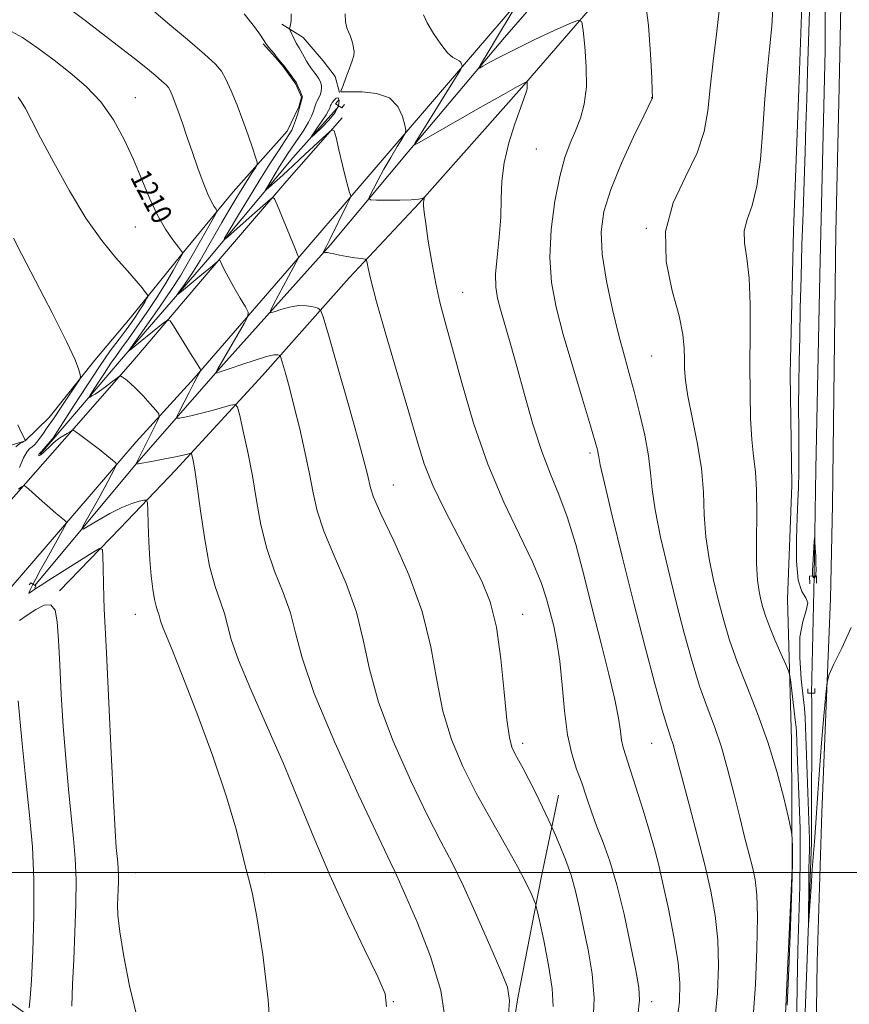
# Model space of a CAD drawing. Extents: x 2069800 to 2072700, y 332300 to 335200.
# Drawn here: x 2070505 to 2070827, y 332949 to 333330 of the extents above; entities that cross this region are included whole.
import ezdxf
from ezdxf.enums import TextEntityAlignment as Align

# ---------------------------------------------------------------- set-up
doc = ezdxf.new("R2010")
doc.units = 0
doc.header["$MEASUREMENT"] = 0
for name, color, linetype, lineweight in [('32000', 7, 'Continuous', 0), ('CULVERT - HEADWALL', 44, 'Continuous', 13), ('DTM HARD BREAKLINE', 7, 'Continuous', 0), ('DTM SPOT ELEVATION', 2, 'Continuous', 13), ('INDEX CONTOUR', 41, 'Continuous', 13), ('INDEX CONTOUR DEPRESSION', 41, 'Continuous', 13), ('INDEX CONTOUR LABEL', 244, 'Continuous', 0), ('INTERMEDIATE CONTOUR', 44, 'Continuous', 0), ('INTERMEDIATE CONTOUR DEPRESSION', 44, 'Continuous', 0), ('STREAM - RIVER SINGLE LINE UNDER ROAD', 9, 'Continuous', 0)]:
    doc.layers.add(name, color=color, linetype=linetype, lineweight=lineweight)
doc.styles.add('Style-ITALICS', font='ITALICS.shx')

msp = doc.modelspace()

# ---------------------------------------------------------------- linework, layer by layer
at = {"layer": '32000', "flags": 128}
msp.add_lwpolyline([(2070000, 333000), (2072500, 333000)], dxfattribs=at)
at = {"layer": 'CULVERT - HEADWALL'}
for points in [[(2070631.05, 333297.43, 1200.07), (2070629.99, 333296.1, 1200.07), (2070627.53, 333297.58, 1200.07), (2070628.81, 333299.14, 1200.07)], [(2070511.06, 333110.08, 1214.83), (2070511.48, 333110.96, 1214.83), (2070509.48, 333112.23, 1214.83), (2070508.84, 333111.35, 1214.83)], [(2070811.3, 333111.74, 1186.97), (2070811.22, 333114.8, 1186.97), (2070813.87, 333114.85, 1186.97), (2070813.94, 333112.01, 1186.97)], [(2070813.2, 333071.25, 1186.97), (2070813.25, 333069.49, 1186.97), (2070810.6, 333069.45, 1186.97), (2070810.56, 333071.2, 1186.97)]]:
    msp.add_polyline3d(points, dxfattribs=at)
at = {"layer": 'DTM HARD BREAKLINE'}
for points in [[(2070511.13, 333111.18, 1213.64), (2070549.74, 333157.54, 1210.06), (2070581.91, 333194.33, 1205.89), (2070625.47, 333242.97, 1201.73), (2070655.73, 333279.02, 1198.15), (2070693.02, 333323.37, 1195.17), (2070724.55, 333359.57, 1192.2), (2070755.97, 333395.82, 1189.22), (2070771.15, 333412.8, 1188.16), (2070787.7, 333430.87, 1186.37), (2070796.74, 333437.84, 1185.18), (2070808.38, 333443.55, 1184.58), (2070813.92, 333445.85, 1183.99), (2070816.258, 333444.541, 1184.322)], [(2070812.94, 333114.84, 1185.78), (2070813.58, 333156.22, 1186.37), (2070815.21, 333231.4, 1186.37), (2070817.21, 333318.4, 1186.37), (2070817.3, 333376.02, 1186.37), (2070817.94, 333403.41, 1186.37), (2070818.13, 333425.76, 1185.78), (2070818.84, 333435.86, 1185.18), (2070818.8, 333441.34, 1184.58), (2070818.08, 333443.52, 1184.58), (2070816.258, 333444.541, 1184.322)], [(2070824.32, 333386.44, 1186.37), (2070822.68, 333304.07, 1187.56), (2070821.45, 333247.98, 1187.56), (2070820.14, 333142.38, 1187.56), (2070819.29, 333106.01, 1187.56), (2070815.91, 333023.24, 1188.75), (2070814.1, 332965.49, 1189.94), (2070812.63, 332855.85, 1188.75), (2070811.78, 332819.48, 1188.75), (2070809.4, 332752.97, 1186.37), (2070809.8, 332705.13, 1182.8), (2070808.28, 332635.49, 1178.03), (2070807.32, 332575.12, 1175.65), (2070806.46, 332531.87, 1173.41)], [(2070762.96, 333380.03, 1191.14), (2070731.29, 333340.48, 1195.22), (2070699.63, 333303.79, 1198.2), (2070659.99, 333259.15, 1200.1), (2070632.82, 333230.21, 1202.63), (2070599.32, 333192.49, 1206.87), (2070565.62, 333155.81, 1210.69), (2070544.17, 333133.38, 1213.26), (2070520.68, 333109.13, 1215.81)], [(2070786.32, 332520.53, 1175.65), (2070787.54, 332568.37, 1180.42), (2070787.74, 332610.64, 1183.99), (2070787.7, 332640.65, 1185.18), (2070789.45, 332680.05, 1187.56), (2070793.02, 332706.57, 1188.75), (2070793.83, 332720.33, 1189.94), (2070797.5, 332788.14, 1192.33), (2070798.52, 332852.51, 1192.33), (2070801.32, 332933.97, 1192.33), (2070804.46, 333001.42, 1192.33), (2070804.27, 333051.23, 1191.14), (2070802.63, 333105.84, 1188.75), (2070804.34, 333150.04, 1188.75), (2070803.7, 333192.94, 1188.75), (2070804.94, 333248.58, 1188.75), (2070807.09, 333303.36, 1188.75), (2070809.16, 333361.2, 1188.75)], [(2070449.8, 333050.17, 1222.11), (2070515.47, 333126.26, 1214.83), (2070550.27, 333166.76, 1211.25), (2070572.74, 333191.43, 1208.28), (2070612.18, 333236.91, 1204.11), (2070636.33, 333265, 1201.73), (2070681.43, 333317.5, 1197.56), (2070714.71, 333356.34, 1194.58)], [(2070606.82, 333328.42, 1202.41), (2070615.07, 333323.34, 1201.22), (2070622.83, 333314.31, 1200.62), (2070627.44, 333308.28, 1200.62), (2070629.13, 333301.98, 1200.03)], [(2070468.099, 333130.628, 1218.125), (2070472.202, 333143.512, 1217.923), (2070478.087, 333154.07, 1217.118), (2070483.248, 333158.3, 1216.983), (2070489.813, 333160.861, 1216.782), (2070500.349, 333165.027, 1216.547), (2070507.28, 333167.11, 1216.02), (2070516.57, 333176.14, 1214.83), (2070534.29, 333198.39, 1213.64), (2070548.01, 333214.7, 1213.04), (2070568.03, 333239.43, 1210.06), (2070587.94, 333263.59, 1207.09), (2070608.88, 333287.03, 1204.7), (2070613.32, 333296.48, 1204.11), (2070614.32, 333300.21, 1204.11), (2070612.22, 333305.19, 1204.11), (2070607.22, 333312.07, 1204.11), (2070604.29, 333315.51, 1204.11), (2070599.54, 333320.87, 1204.11)], [(2070513.1, 333161.97, 1211.85), (2070518.16, 333167.75, 1211.85), (2070544.66, 333198.79, 1208.28), (2070578.04, 333237.41, 1204.7), (2070611.01, 333276.78, 1200.67), (2070628.87, 333296.78, 1198.88)], [(2070630.16, 333292.16, 1201.73), (2070608.75, 333267.77, 1203.51), (2070577.5, 333231.38, 1206.49), (2070549, 333198.02, 1209.47), (2070521.69, 333166.73, 1212.45), (2070493.32, 333134.81, 1215.42), (2070461.54, 333097.96, 1219.09), (2070421.94, 333052.56, 1223.26)], [(2070798.61, 332538.74, 1172.63), (2070798.94, 332559.43, 1173.27), (2070801.62, 332625.97, 1176.84), (2070804.06, 332694.77, 1181.61), (2070805.69, 332767.22, 1185.18), (2070807.28, 332840.43, 1187.56), (2070808.59, 332921.6, 1188.75), (2070811.97, 333011.68, 1187.56), (2070812.1, 333066.15, 1186.37), (2070812.02, 333069.47, 1186.37)], [(2070713.95, 333029.93, 1201.06), (2070707.39, 332998.57, 1203.44), (2070698.17, 332951.49, 1205.83), (2070689.46, 332896.36, 1205.83), (2070680.4, 332866.66, 1205.83), (2070669.01, 332848.58, 1207.02), (2070641.15, 332834.28, 1208.21), (2070623.31, 332828.74, 1208.21), (2070596.69, 332830.74, 1210.59), (2070572.99, 332844.85, 1212.97), (2070540.74, 332863.72, 1215.35), (2070534.41, 332879.99, 1216.55), (2070527.65, 332905.54, 1216.55), (2070519.66, 332927.59, 1216.55), (2070511.29, 332942.79, 1217.74), (2070484.48, 332961.56, 1220.12), (2070432.74, 332984.65, 1224.88)]]:
    msp.add_polyline3d(points, dxfattribs=at)
at = {"layer": 'DTM SPOT ELEVATION'}
for p in [(2070550, 333300, 1209.25), (2070750, 333300, 1194.03), (2070705.362, 333280.085, 1197.032), (2070550, 333250, 1210.8), (2070747.95, 333249.41, 1192.1), (2070676.83, 333224.68, 1199.17), (2070750, 333200, 1193), (2070726.2, 333162.4, 1196.32), (2070650, 333150, 1203.18), (2070550, 333100, 1212.71), (2070700, 333100, 1201.31), (2070700, 333050, 1201.56), (2070750, 333050, 1196.89), (2070550, 333000, 1213.2), (2070600, 333000, 1211.79), (2070650, 333000, 1208.06), (2070750, 333000, 1198.41), (2070650, 332950, 1209.92), (2070750, 332950, 1199.55)]:
    msp.add_point(p, dxfattribs=at)
at = {"layer": 'INDEX CONTOUR'}
for points in [[(2070805.967, 332928.847, 1190), (2070806.418, 332956.132, 1190), (2070806.711, 332970.011, 1190), (2070807.451, 332994.746, 1190), (2070807.626, 333006.049, 1190), (2070807.516, 333016.954, 1190), (2070807.212, 333027.095, 1190), (2070806.573, 333043.135, 1190), (2070806.147, 333054.43, 1190), (2070806.003, 333056.262, 1190), (2070805.686, 333059.072, 1190), (2070803.927, 333073.663, 1190), (2070803.563, 333076.331, 1190), (2070803.062, 333078.131, 1190), (2070801.998, 333080.609, 1190), (2070800.108, 333084.854, 1190), (2070797.809, 333090.134, 1190), (2070795.683, 333095.266, 1190), (2070794.172, 333099.349, 1190), (2070793.155, 333102.614, 1190), (2070792.37, 333105.58, 1190), (2070791.624, 333108.827, 1190), (2070790.999, 333113.217, 1190), (2070790.648, 333119.676, 1190), (2070790.647, 333128.663, 1190), (2070790.762, 333138.75, 1190), (2070790.687, 333148.04, 1190), (2070790.204, 333155.21, 1190), (2070789.486, 333161.237, 1190), (2070788.796, 333167.673, 1190), (2070788.345, 333175.753, 1190), (2070788.139, 333185.475, 1190), (2070788.127, 333196.515, 1190), (2070788.226, 333208.4, 1190), (2070788.202, 333220.037, 1190), (2070787.784, 333230.179, 1190), (2070786.866, 333237.922, 1190), (2070786, 333243.736, 1190), (2070785.902, 333248.434, 1190), (2070787.047, 333252.894, 1190), (2070788.936, 333258.261, 1190), (2070790.83, 333265.745, 1190), (2070792.164, 333276.061, 1190), (2070793.073, 333287.944, 1190), (2070793.867, 333299.633, 1190), (2070794.779, 333309.803, 1190), (2070795.735, 333318.863, 1190), (2070796.582, 333327.659, 1190), (2070797.121, 333336.77, 1190)], [(2070744.673, 332944.69, 1200), (2070745.359, 332950.576, 1200), (2070745.054, 332955.478, 1200), (2070743.85, 332962.022, 1200), (2070741.865, 332972.001, 1200), (2070739.351, 332983.882, 1200), (2070736.594, 332995.295, 1200), (2070733.847, 333004.417, 1200), (2070731.236, 333011.598, 1200), (2070728.854, 333017.735, 1200), (2070726.754, 333023.57, 1200), (2070724.827, 333029.227, 1200), (2070722.921, 333034.681, 1200), (2070720.948, 333040.042, 1200), (2070719.056, 333045.996, 1200), (2070717.457, 333053.369, 1200), (2070716.284, 333062.603, 1200), (2070715.365, 333072.603, 1200), (2070714.447, 333081.889, 1200), (2070713.34, 333089.349, 1200), (2070712.076, 333095.361, 1200), (2070710.752, 333100.666, 1200), (2070709.334, 333106.029, 1200), (2070707.28, 333112.291, 1200), (2070703.923, 333120.314, 1200), (2070698.864, 333130.756, 1200), (2070692.769, 333143.468, 1200), (2070686.574, 333158.099, 1200), (2070681.068, 333174.043, 1200), (2070676.452, 333189.673, 1200), (2070670.058, 333213.083, 1200), (2070668.023, 333220.81, 1200), (2070666.361, 333228.115, 1200), (2070664.834, 333236.289, 1200), (2070663.499, 333244.472, 1200), (2070662.491, 333251.269, 1200), (2070661.9, 333255.653, 1200), (2070661.651, 333258.081, 1200), (2070661.625, 333259.379, 1200), (2070661.714, 333260.243, 1200), (2070661.85, 333260.845, 1200), (2070662.032, 333261.409, 1200), (2070661.959, 333261.423, 1200), (2070661.691, 333261.278, 1200), (2070661.087, 333261, 1200), (2070659.667, 333260.681, 1200), (2070656.876, 333260.428, 1200), (2070652.474, 333260.318, 1200), (2070647.517, 333260.315, 1200), (2070643.373, 333260.354, 1200), (2070641.099, 333260.45, 1200), (2070640.492, 333260.952, 1200), (2070641.028, 333262.288, 1200), (2070642.264, 333264.77, 1200), (2070644.053, 333268.23, 1200), (2070646.325, 333272.38, 1200), (2070648.943, 333276.863, 1200), (2070651.491, 333281.06, 1200), (2070653.485, 333284.28, 1200), (2070654.558, 333286.138, 1200), (2070654.804, 333287.473, 1200), (2070654.439, 333289.429, 1200), (2070653.547, 333292.762, 1200), (2070651.72, 333296.664, 1200), (2070648.421, 333299.94, 1200), (2070643.45, 333301.7, 1200), (2070637.938, 333302.272, 1200), (2070633.35, 333302.292, 1200), (2070630.776, 333302.283, 1200), (2070629.8, 333302.327, 1200), (2070629.63, 333302.394, 1200), (2070629.639, 333302.543, 1200), (2070629.856, 333303.179, 1200), (2070630.474, 333304.795, 1200), (2070631.589, 333307.656, 1200), (2070632.899, 333311.098, 1200), (2070634.007, 333314.231, 1200), (2070634.604, 333316.4, 1200), (2070634.747, 333317.891, 1200), (2070634.581, 333319.229, 1200), (2070634.234, 333320.81, 1200), (2070633.753, 333322.523, 1200), (2070633.17, 333324.131, 1200), (2070632.526, 333325.522, 1200), (2070631.922, 333327.085, 1200), (2070631.468, 333329.331, 1200), (2070631.246, 333332.54, 1200)], [(2070647.363, 332948.138, 1210), (2070646.764, 332953.07, 1210), (2070643.953, 332959.616, 1210), (2070638.798, 332970.27, 1210), (2070632.208, 332984.02, 1210), (2070625.353, 332998.977, 1210), (2070619.121, 333013.631, 1210), (2070613.267, 333027.993, 1210), (2070607.262, 333042.455, 1210), (2070600.834, 333057.104, 1210), (2070594.732, 333070.821, 1210), (2070589.961, 333082.185, 1210), (2070587.189, 333090.233, 1210), (2070585.737, 333095.841, 1210), (2070584.588, 333100.344, 1210), (2070580.911, 333110.817, 1210), (2070578.796, 333118.692, 1210), (2070576.876, 333129.02, 1210), (2070575.242, 333140.082, 1210), (2070573.939, 333149.626, 1210), (2070572.996, 333155.944, 1210), (2070572.366, 333159.486, 1210), (2070571.985, 333161.242, 1210), (2070571.766, 333162.075, 1210), (2070571.532, 333162.338, 1210), (2070571.083, 333162.254, 1210), (2070570.187, 333162.005, 1210), (2070568.495, 333161.595, 1210), (2070565.626, 333160.982, 1210), (2070561.46, 333160.167, 1210), (2070556.913, 333159.31, 1210), (2070551.082, 333158.235, 1210), (2070550.328, 333158.121, 1210), (2070550.255, 333158.172, 1210), (2070558.192, 333174.066, 1210), (2070559.208, 333176.303, 1210), (2070559.159, 333177.6, 1210), (2070558.002, 333179.071, 1210), (2070555.798, 333181.522, 1210), (2070553.016, 333184.541, 1210), (2070550.23, 333187.408, 1210), (2070547.918, 333189.55, 1210), (2070546.178, 333190.974, 1210), (2070545.015, 333191.831, 1210), (2070544.347, 333192.228, 1210), (2070543.733, 333192.092, 1210), (2070542.65, 333191.307, 1210), (2070540.749, 333189.85, 1210), (2070538.396, 333188.075, 1210), (2070536.13, 333186.426, 1210), (2070534.388, 333185.255, 1210), (2070533.188, 333184.529, 1210), (2070532.441, 333184.124, 1210), (2070532.113, 333184.012, 1210), (2070532.379, 333184.578, 1210), (2070533.466, 333186.306, 1210), (2070535.475, 333189.454, 1210), (2070538.002, 333193.369, 1210), (2070540.515, 333197.17, 1210), (2070542.656, 333200.256, 1210), (2070544.75, 333203.145, 1210), (2070547.295, 333206.633, 1210), (2070550.63, 333211.293, 1210), (2070554.454, 333216.81, 1210), (2070558.306, 333222.643, 1210), (2070561.771, 333228.257, 1210), (2070564.617, 333233.132, 1210), (2070568.384, 333239.833, 1210), (2070568.355, 333239.973, 1210), (2070567.924, 333240.558, 1210), (2070566.724, 333242.087, 1210), (2070564.522, 333244.959, 1210), (2070561.637, 333249.16, 1210), (2070558.526, 333254.574, 1210), (2070555.532, 333261.05, 1210), (2070552.543, 333268.307, 1210), (2070549.334, 333276.026, 1210), (2070545.699, 333283.877, 1210), (2070541.495, 333291.47, 1210), (2070536.597, 333298.401, 1210), (2070530.956, 333304.391, 1210), (2070524.815, 333309.654, 1210), (2070518.494, 333314.534, 1210), (2070512.276, 333319.226, 1210), (2070506.297, 333323.359, 1210), (2070500.656, 333326.417, 1210)]]:
    msp.add_polyline3d(points, dxfattribs=at)
at = {"layer": 'INDEX CONTOUR DEPRESSION'}
msp.add_polyline3d([(2070627.388, 333294.328, 1200), (2070624.966, 333291.276, 1200), (2070622.092, 333288.337, 1200), (2070619.642, 333286.049, 1200), (2070618.317, 333284.86, 1200), (2070618.129, 333284.857, 1200), (2070618.916, 333286.039, 1200), (2070620.458, 333288.283, 1200), (2070622.289, 333290.987, 1200), (2070623.888, 333293.433, 1200), (2070624.857, 333295.066, 1200), (2070625.311, 333296.007, 1200), (2070625.616, 333296.954, 1200), (2070625.837, 333297.416, 1200), (2070626.279, 333298.103, 1200), (2070627.014, 333299.063, 1200), (2070627.866, 333299.869, 1200), (2070628.604, 333299.976, 1200), (2070628.98, 333298.974, 1200), (2070628.684, 333297, 1200), (2070627.388, 333294.328, 1200)], dxfattribs=at)
at = {"layer": 'INTERMEDIATE CONTOUR'}
for points in [[(2070669.995, 332943.163, 1208), (2070668.379, 332954.386, 1208), (2070664.381, 332967.502, 1208), (2070659.27, 332980.526, 1208), (2070654.757, 332990.91, 1208), (2070650.79, 332999.847, 1208), (2070648.74, 333004.145, 1208), (2070644.326, 333013.451, 1208), (2070636.498, 333030.096, 1208), (2070627.265, 333050.391, 1208), (2070619.315, 333069.33, 1208), (2070614.595, 333083.112, 1208), (2070612.106, 333092.783, 1208), (2070610.113, 333100.598, 1208), (2070607.294, 333108.441, 1208), (2070603.981, 333116.71, 1208), (2070600.918, 333125.429, 1208), (2070598.655, 333134.591, 1208), (2070596.948, 333144.028, 1208), (2070595.358, 333153.544, 1208), (2070593.577, 333162.806, 1208), (2070591.818, 333170.951, 1208), (2070590.433, 333176.988, 1208), (2070589.582, 333180.235, 1208), (2070588.67, 333181.257, 1208), (2070586.917, 333180.933, 1208), (2070583.797, 333180.032, 1208), (2070579.797, 333178.912, 1208), (2070575.663, 333177.824, 1208), (2070572.037, 333176.973, 1208), (2070569.155, 333176.374, 1208), (2070567.152, 333175.995, 1208), (2070566.133, 333175.897, 1208), (2070566.092, 333176.518, 1208), (2070566.996, 333178.39, 1208), (2070570.811, 333185.858, 1208), (2070572.713, 333189.546, 1208), (2070574.003, 333191.999, 1208), (2070574.745, 333193.363, 1208), (2070575.126, 333194.031, 1208), (2070575.299, 333194.37, 1208), (2070575.285, 333194.625, 1208), (2070575.071, 333195.016, 1208), (2070573.687, 333197.305, 1208), (2070572.064, 333199.946, 1208), (2070564.796, 333211.677, 1208), (2070563.492, 333213.581, 1208), (2070562.468, 333213.85, 1208), (2070560.848, 333212.711, 1208), (2070547.692, 333202.157, 1208), (2070547.512, 333202.077, 1208), (2070548.22, 333203.138, 1208), (2070554.418, 333211.895, 1208), (2070559.328, 333218.908, 1208), (2070563.963, 333225.693, 1208), (2070567.439, 333231.071, 1208), (2070570.099, 333235.503, 1208), (2070572.584, 333239.871, 1208), (2070580.179, 333253.265, 1208), (2070581.328, 333255.347, 1208), (2070581.62, 333256.28, 1208), (2070581.305, 333256.866, 1208), (2070580.591, 333257.835, 1208), (2070579.51, 333259.647, 1208), (2070578.054, 333262.691, 1208), (2070576.242, 333267.195, 1208), (2070574.205, 333272.738, 1208), (2070572.106, 333278.735, 1208), (2070570.091, 333284.645, 1208), (2070568.247, 333290.091, 1208), (2070566.644, 333294.741, 1208), (2070565.335, 333298.342, 1208), (2070564.301, 333300.966, 1208), (2070563.506, 333302.767, 1208), (2070562.844, 333303.96, 1208), (2070561.934, 333305.017, 1208), (2070560.325, 333306.47, 1208), (2070557.676, 333308.729, 1208), (2070554.072, 333311.707, 1208), (2070549.711, 333315.199, 1208), (2070544.674, 333319.096, 1208), (2070531.08, 333329.467, 1208), (2070521.84, 333336.457, 1208)], [(2070789.401, 332944.093, 1194), (2070790.21, 332956.614, 1194), (2070790.821, 332970.489, 1194), (2070791.067, 332982.802, 1194), (2070790.824, 332991.41, 1194), (2070790.13, 332997.276, 1194), (2070789.064, 333002.143, 1194), (2070787.696, 333007.502, 1194), (2070786.05, 333013.845, 1194), (2070784.14, 333021.416, 1194), (2070781.983, 333030.258, 1194), (2070779.609, 333039.628, 1194), (2070777.051, 333048.585, 1194), (2070774.344, 333056.507, 1194), (2070771.523, 333064.058, 1194), (2070768.625, 333072.22, 1194), (2070765.676, 333081.776, 1194), (2070762.656, 333092.696, 1194), (2070759.539, 333104.748, 1194), (2070756.371, 333117.514, 1194), (2070753.511, 333129.838, 1194), (2070751.396, 333140.379, 1194), (2070750.275, 333148.295, 1194), (2070749.652, 333154.739, 1194), (2070748.841, 333161.365, 1194), (2070747.338, 333169.358, 1194), (2070745.351, 333178.028, 1194), (2070743.269, 333186.218, 1194), (2070741.368, 333193.2, 1194), (2070739.493, 333199.958, 1194), (2070737.372, 333207.906, 1194), (2070734.886, 333217.953, 1194), (2070732.503, 333228.985, 1194), (2070730.839, 333239.381, 1194), (2070730.429, 333248.036, 1194), (2070731.492, 333255.912, 1194), (2070734.163, 333264.481, 1194), (2070738.35, 333274.621, 1194), (2070743.031, 333284.821, 1194), (2070746.955, 333292.965, 1194), (2070750.257, 333299.677, 1194), (2070750.3, 333299.804, 1194), (2070750.335, 333300.057, 1194), (2070750.34, 333300.474, 1194), (2070750.275, 333302.489, 1194), (2070750.063, 333307.673, 1194), (2070749.615, 333316.859, 1194), (2070748.804, 333327.921, 1194), (2070747.493, 333337.995, 1194)], [(2070694.498, 332943.248, 1206), (2070695.01, 332950.507, 1206), (2070694.141, 332955.628, 1206), (2070691.625, 332961.924, 1206), (2070687.4, 332971.738, 1206), (2070682.238, 332983.52, 1206), (2070677.117, 332994.747, 1206), (2070672.697, 333003.722, 1206), (2070668.369, 333012.036, 1206), (2070663.207, 333022.11, 1206), (2070656.684, 333035.575, 1206), (2070649.862, 333050.937, 1206), (2070644.202, 333065.915, 1206), (2070640.676, 333078.788, 1206), (2070638.31, 333090.075, 1206), (2070635.639, 333100.852, 1206), (2070631.642, 333111.876, 1206), (2070627.051, 333122.601, 1206), (2070623.04, 333132.167, 1206), (2070620.46, 333140.046, 1206), (2070618.866, 333147.068, 1206), (2070617.49, 333154.401, 1206), (2070615.734, 333162.859, 1206), (2070613.684, 333171.839, 1206), (2070611.597, 333180.383, 1206), (2070609.706, 333187.663, 1206), (2070608.148, 333193.356, 1206), (2070607.04, 333197.27, 1206), (2070606.429, 333199.358, 1206), (2070606.104, 333200.16, 1206), (2070605.786, 333200.364, 1206), (2070605.149, 333200.49, 1206), (2070603.686, 333200.391, 1206), (2070600.84, 333199.748, 1206), (2070596.366, 333198.388, 1206), (2070591.251, 333196.687, 1206), (2070586.79, 333195.164, 1206), (2070583.967, 333194.21, 1206), (2070582.512, 333193.74, 1206), (2070581.845, 333193.545, 1206), (2070581.087, 333193.369, 1206), (2070581.085, 333193.402, 1206), (2070581.132, 333193.499, 1206), (2070581.301, 333193.811, 1206), (2070581.96, 333194.973, 1206), (2070592.168, 333212.613, 1206), (2070593.612, 333215.306, 1206), (2070593.748, 333216.96, 1206), (2070592.694, 333219, 1206), (2070590.653, 333222.435, 1206), (2070588.18, 333226.65, 1206), (2070585.918, 333230.622, 1206), (2070584.364, 333233.542, 1206), (2070583.452, 333235.439, 1206), (2070582.972, 333236.556, 1206), (2070582.706, 333237.099, 1206), (2070582.404, 333237.12, 1206), (2070581.807, 333236.641, 1206), (2070578.948, 333234.187, 1206), (2070576.525, 333232.145, 1206), (2070573.478, 333229.613, 1206), (2070567.874, 333224.993, 1206), (2070566.544, 333223.927, 1206), (2070566.359, 333223.963, 1206), (2070567.159, 333225.133, 1206), (2070568.734, 333227.359, 1206), (2070570.669, 333230.121, 1206), (2070572.495, 333232.794, 1206), (2070573.888, 333234.955, 1206), (2070575.104, 333236.997, 1206), (2070578.495, 333242.967, 1206), (2070580.886, 333247.148, 1206), (2070583.528, 333251.722, 1206), (2070586.249, 333256.363, 1206), (2070588.912, 333260.823, 1206), (2070591.39, 333264.875, 1206), (2070593.561, 333268.311, 1206), (2070595.317, 333271.011, 1206), (2070596.551, 333272.872, 1206), (2070597.178, 333273.964, 1206), (2070597.188, 333275.041, 1206), (2070596.585, 333277.023, 1206), (2070595.397, 333280.594, 1206), (2070593.721, 333285.481, 1206), (2070591.674, 333291.172, 1206), (2070589.396, 333297.125, 1206), (2070587.123, 333302.692, 1206), (2070585.115, 333307.193, 1206), (2070583.394, 333310.295, 1206), (2070581.027, 333313.044, 1206), (2070576.845, 333316.822, 1206), (2070570.213, 333322.504, 1206), (2070562.631, 333328.916, 1206), (2070556.135, 333334.37, 1206)], [(2070711.835, 332948.106, 1204), (2070711.489, 332955.148, 1204), (2070710.113, 332964.204, 1204), (2070708.242, 332973.728, 1204), (2070706.57, 332981.458, 1204), (2070705.597, 332985.806, 1204), (2070705.042, 332987.867, 1204), (2070704.43, 332989.406, 1204), (2070703.305, 332991.958, 1204), (2070701.291, 332996.129, 1204), (2070698.032, 333002.291, 1204), (2070693.353, 333010.606, 1204), (2070687.797, 333020.396, 1204), (2070682.089, 333030.768, 1204), (2070676.871, 333041.055, 1204), (2070672.459, 333051.483, 1204), (2070669.088, 333062.5, 1204), (2070666.758, 333074.464, 1204), (2070664.513, 333087.366, 1204), (2070661.165, 333101.107, 1204), (2070655.989, 333115.309, 1204), (2070650.121, 333128.493, 1204), (2070645.162, 333138.904, 1204), (2070642.3, 333145.354, 1204), (2070641.058, 333148.928, 1204), (2070639.942, 333154.069, 1204), (2070638.685, 333158.988, 1204), (2070636.289, 333167.738, 1204), (2070632.535, 333181.065, 1204), (2070628.312, 333195.91, 1204), (2070624.786, 333208.259, 1204), (2070622.773, 333215.146, 1204), (2070621.7, 333217.792, 1204), (2070620.65, 333218.465, 1204), (2070618.88, 333218.995, 1204), (2070616.358, 333219.467, 1204), (2070613.23, 333219.526, 1204), (2070609.718, 333218.946, 1204), (2070606.352, 333218.012, 1204), (2070603.737, 333217.136, 1204), (2070602.372, 333216.766, 1204), (2070602.324, 333217.48, 1204), (2070603.549, 333219.889, 1204), (2070613.213, 333238.039, 1204), (2070613.261, 333238.185, 1204), (2070613.207, 333238.417, 1204), (2070613.005, 333238.935, 1204), (2070611.816, 333241.875, 1204), (2070604.935, 333258.583, 1204), (2070603.957, 333260.797, 1204), (2070603.29, 333261.346, 1204), (2070602.36, 333260.7, 1204), (2070598.322, 333257.179, 1204), (2070595.3, 333254.518, 1204), (2070585.823, 333246.085, 1204), (2070584.47, 333244.951, 1204), (2070584.597, 333245.585, 1204), (2070586.313, 333248.53, 1204), (2070589.582, 333254.016, 1204), (2070593.794, 333261.021, 1204), (2070598.199, 333268.209, 1204), (2070602.145, 333274.453, 1204), (2070605.413, 333279.472, 1204), (2070609.527, 333285.657, 1204), (2070610.572, 333287.405, 1204), (2070611.339, 333289.091, 1204), (2070612.08, 333291.199, 1204), (2070612.793, 333293.529, 1204), (2070613.416, 333295.714, 1204), (2070614.613, 333300.004, 1204), (2070614.706, 333300.272, 1204), (2070614.707, 333300.359, 1204), (2070614.627, 333300.624, 1204), (2070614.392, 333301.234, 1204), (2070613.966, 333302.271, 1204), (2070613.014, 333304.514, 1204), (2070612.716, 333305.162, 1204), (2070612.383, 333305.705, 1204), (2070607.481, 333312.486, 1204), (2070607.081, 333312.991, 1204), (2070605.129, 333315.346, 1204), (2070604.345, 333316.37, 1204), (2070603.755, 333317.091, 1204), (2070602.786, 333318.225, 1204), (2070601.63, 333319.612, 1204), (2070600.565, 333321.009, 1204), (2070598.473, 333324.22, 1204), (2070596.151, 333327.411, 1204), (2070592.142, 333332.536, 1204)], [(2070774.5, 332942.754, 1196), (2070775.489, 332953.313, 1196), (2070775.903, 332963.862, 1196), (2070775.655, 332973.969, 1196), (2070774.679, 332983.411, 1196), (2070772.991, 332992.812, 1196), (2070770.626, 333003.009, 1196), (2070767.703, 333014.419, 1196), (2070764.677, 333025.795, 1196), (2070762.084, 333035.471, 1196), (2070759.176, 333046.594, 1196), (2070758.331, 333049.564, 1196), (2070757.438, 333052.226, 1196), (2070756.154, 333056.108, 1196), (2070754.134, 333062.847, 1196), (2070751.143, 333073.626, 1196), (2070747.372, 333087.816, 1196), (2070743.124, 333104.332, 1196), (2070738.744, 333121.857, 1196), (2070734.767, 333138.149, 1196), (2070731.769, 333150.73, 1196), (2070730.141, 333157.897, 1196), (2070729.512, 333161.024, 1196), (2070729.323, 333162.257, 1196), (2070729.033, 333163.63, 1196), (2070728.179, 333166.722, 1196), (2070726.317, 333172.996, 1196), (2070723.21, 333183.278, 1196), (2070719.446, 333195.836, 1196), (2070715.817, 333208.299, 1196), (2070713.005, 333218.913, 1196), (2070711.227, 333228.406, 1196), (2070710.595, 333238.123, 1196), (2070711.131, 333248.947, 1196), (2070712.535, 333259.904, 1196), (2070714.42, 333269.561, 1196), (2070716.456, 333276.881, 1196), (2070718.522, 333282.436, 1196), (2070720.551, 333287.197, 1196), (2070722.439, 333292.05, 1196), (2070723.937, 333297.55, 1196), (2070724.754, 333304.162, 1196), (2070724.727, 333312.009, 1196), (2070724.175, 333319.832, 1196), (2070723.537, 333326.029, 1196), (2070722.987, 333329.361, 1196), (2070721.632, 333330.061, 1196), (2070718.308, 333328.732, 1196), (2070712.319, 333325.987, 1196), (2070704.837, 333322.508, 1196), (2070697.493, 333318.987, 1196), (2070691.628, 333316.01, 1196), (2070687.4, 333313.729, 1196), (2070684.667, 333312.182, 1196), (2070683.275, 333311.426, 1196), (2070683.023, 333311.57, 1196), (2070683.694, 333312.736, 1196), (2070687.087, 333318.263, 1196), (2070689.578, 333322.363, 1196), (2070697.209, 333335.082, 1196)], [(2070802.533, 332948.724, 1192), (2070803.151, 332962.746, 1192), (2070803.85, 332979.096, 1192), (2070804.397, 332993.85, 1192), (2070804.62, 333003.963, 1192), (2070804.605, 333009.911, 1192), (2070804.503, 333013.049, 1192), (2070804.385, 333014.807, 1192), (2070804.003, 333016.921, 1192), (2070803.032, 333021.202, 1192), (2070801.21, 333028.919, 1192), (2070798.543, 333039.166, 1192), (2070795.106, 333050.494, 1192), (2070791.053, 333061.643, 1192), (2070786.868, 333072.113, 1192), (2070783.116, 333081.593, 1192), (2070780.209, 333089.925, 1192), (2070777.942, 333097.577, 1192), (2070775.955, 333105.164, 1192), (2070773.997, 333113.172, 1192), (2070772.255, 333121.528, 1192), (2070771.022, 333130.028, 1192), (2070770.444, 333138.55, 1192), (2070770.069, 333147.314, 1192), (2070769.295, 333156.626, 1192), (2070767.729, 333166.552, 1192), (2070765.788, 333176.2, 1192), (2070764.095, 333184.444, 1192), (2070763.126, 333190.502, 1192), (2070762.756, 333194.981, 1192), (2070762.709, 333198.838, 1192), (2070762.672, 333203.004, 1192), (2070762.163, 333208.313, 1192), (2070760.666, 333215.574, 1192), (2070758.046, 333225.266, 1192), (2070755.709, 333236.536, 1192), (2070755.442, 333248.2, 1192), (2070758.397, 333259.256, 1192), (2070763.161, 333269.422, 1192), (2070767.682, 333278.6, 1192), (2070770.405, 333286.864, 1192), (2070771.759, 333294.98, 1192), (2070772.668, 333303.887, 1192), (2070773.841, 333314.116, 1192), (2070775.123, 333324.558, 1192), (2070776.148, 333333.696, 1192)], [(2070827.362, 333094.833, 1188), (2070823.665, 333086.909, 1188), (2070820.529, 333080.471, 1188), (2070818.757, 333076.668, 1188), (2070817.968, 333073.685, 1188), (2070817.485, 333068.965, 1188), (2070816.778, 333060.726, 1188), (2070815.9, 333050.286, 1188), (2070815.051, 333039.735, 1188), (2070814.384, 333030.756, 1188), (2070813.463, 333017.287, 1188), (2070813.08, 333012.004, 1188), (2070812.267, 333001.148, 1188), (2070811.797, 332994.447, 1188), (2070810.803, 332979.758, 1188), (2070810.744, 332979.817, 1188), (2070810.765, 332982.73, 1188), (2070810.901, 332994.977, 1188), (2070810.991, 333001.192, 1188), (2070811.082, 333005.6, 1188), (2070811.154, 333008.516, 1188), (2070811.187, 333010.665, 1188), (2070811.158, 333012.888, 1188), (2070811.038, 333016.514, 1188), (2070809.46, 333059.869, 1188), (2070809.215, 333063.677, 1188), (2070808.75, 333068.063, 1188), (2070807.996, 333074.927, 1188), (2070807.386, 333083.21, 1188), (2070807.476, 333091.117, 1188), (2070808.566, 333097.21, 1188), (2070809.924, 333101.506, 1188), (2070810.557, 333104.38, 1188), (2070809.792, 333106.395, 1188), (2070808.223, 333108.857, 1188), (2070806.763, 333113.259, 1188), (2070806.109, 333120.513, 1188), (2070806.116, 333129.231, 1188), (2070806.422, 333137.451, 1188), (2070806.725, 333143.781, 1188), (2070806.944, 333149.154, 1188), (2070807.055, 333155.078, 1188), (2070807.052, 333162.662, 1188), (2070806.999, 333171.408, 1188), (2070806.972, 333180.42, 1188), (2070807.034, 333189.074, 1188), (2070807.178, 333197.839, 1188), (2070807.383, 333207.462, 1188), (2070807.631, 333218.47, 1188), (2070807.927, 333230.524, 1188), (2070808.28, 333243.069, 1188), (2070808.693, 333255.58, 1188), (2070809.121, 333267.675, 1188), (2070809.508, 333279, 1188), (2070809.822, 333289.399, 1188), (2070810.103, 333299.501, 1188), (2070810.41, 333310.132, 1188), (2070811.16, 333333.524, 1188)], [(2070727.333, 332942.491, 1202), (2070727.751, 332951.421, 1202), (2070726.992, 332960.761, 1202), (2070725.444, 332970.045, 1202), (2070723.67, 332978.654, 1202), (2070722.093, 332986.147, 1202), (2070720.569, 332992.787, 1202), (2070718.813, 332999.009, 1202), (2070716.666, 333005.062, 1202), (2070714.48, 333010.44, 1202), (2070712.731, 333014.45, 1202), (2070711.706, 333016.753, 1202), (2070710.934, 333018.439, 1202), (2070707.702, 333025.286, 1202), (2070705.103, 333030.702, 1202), (2070702.482, 333036.002, 1202), (2070700.263, 333040.246, 1202), (2070698.475, 333043.496, 1202), (2070697.045, 333046.066, 1202), (2070695.894, 333048.502, 1202), (2070694.911, 333052.274, 1202), (2070693.977, 333059.085, 1202), (2070692.958, 333069.907, 1202), (2070691.664, 333082.794, 1202), (2070689.886, 333095.07, 1202), (2070687.436, 333104.783, 1202), (2070684.189, 333112.869, 1202), (2070680.038, 333120.988, 1202), (2070675.037, 333130.344, 1202), (2070669.853, 333140.316, 1202), (2070665.313, 333149.826, 1202), (2070661.95, 333158.294, 1202), (2070659.13, 333167.122, 1202), (2070655.92, 333178.206, 1202), (2070651.72, 333192.595, 1202), (2070647.228, 333207.938, 1202), (2070643.469, 333221.034, 1202), (2070641.206, 333229.47, 1202), (2070640.161, 333233.97, 1202), (2070639.794, 333236.048, 1202), (2070639.575, 333237.021, 1202), (2070639.005, 333237.451, 1202), (2070637.601, 333237.704, 1202), (2070635.079, 333238.073, 1202), (2070631.983, 333238.55, 1202), (2070629.064, 333239.05, 1202), (2070626.907, 333239.497, 1202), (2070625.446, 333239.84, 1202), (2070624.451, 333240.038, 1202), (2070623.726, 333240.07, 1202), (2070623.212, 333239.995, 1202), (2070622.723, 333239.853, 1202), (2070622.717, 333239.937, 1202), (2070623.199, 333240.863, 1202), (2070623.941, 333242.317, 1202), (2070625.347, 333245.126, 1202), (2070631.986, 333258.558, 1202), (2070633.106, 333260.871, 1202), (2070633.46, 333261.871, 1202), (2070633.35, 333262.414, 1202), (2070633.014, 333263.314, 1202), (2070632.432, 333265.2, 1202), (2070631.515, 333268.659, 1202), (2070630.247, 333273.918, 1202), (2070628.892, 333279.761, 1202), (2070627.785, 333284.62, 1202), (2070627.067, 333287.224, 1202), (2070626.107, 333287.533, 1202), (2070624.086, 333285.81, 1202), (2070615.853, 333278.114, 1202), (2070611.141, 333273.747, 1202), (2070607.091, 333270.042, 1202), (2070601.766, 333265.249, 1202), (2070600.652, 333264.284, 1202), (2070600.491, 333264.348, 1202), (2070601.146, 333265.497, 1202), (2070602.452, 333267.688, 1202), (2070604.134, 333270.487, 1202), (2070605.893, 333273.357, 1202), (2070607.513, 333275.914, 1202), (2070609.122, 333278.359, 1202), (2070613.069, 333284.181, 1202), (2070615.245, 333287.476, 1202), (2070617.086, 333290.496, 1202), (2070618.312, 333292.905, 1202), (2070619.032, 333294.74, 1202), (2070619.453, 333296.131, 1202), (2070619.758, 333297.204, 1202), (2070620.045, 333298.071, 1202), (2070620.389, 333298.839, 1202), (2070621.314, 333300.442, 1202), (2070621.726, 333301.403, 1202), (2070621.988, 333302.516, 1202), (2070622.097, 333303.68, 1202), (2070622.068, 333304.757, 1202), (2070621.909, 333305.657, 1202), (2070621.595, 333306.472, 1202), (2070621.097, 333307.338, 1202), (2070620.401, 333308.35, 1202), (2070619.592, 333309.453, 1202), (2070618.005, 333311.592, 1202), (2070617.236, 333312.717, 1202), (2070616.369, 333314.117, 1202), (2070615.355, 333315.884, 1202), (2070613.438, 333319.307, 1202), (2070612.358, 333321.103, 1202), (2070611.876, 333321.979, 1202), (2070611.259, 333323.23, 1202), (2070610.079, 333325.763, 1202), (2070609.794, 333326.425, 1202), (2070609.742, 333326.832, 1202), (2070610.135, 333328.255, 1202), (2070610.344, 333329.877, 1202), (2070610.313, 333332.452, 1202)], [(2070759.598, 332941.414, 1198), (2070760.768, 332950.013, 1198), (2070760.985, 332957.235, 1198), (2070760.243, 332965.135, 1198), (2070758.616, 332975.113, 1198), (2070756.506, 332985.961, 1198), (2070754.397, 332995.818, 1198), (2070752.626, 333003.402, 1198), (2070750.958, 333009.743, 1198), (2070749.014, 333016.45, 1198), (2070746.554, 333024.596, 1198), (2070743.927, 333033.102, 1198), (2070741.622, 333040.353, 1198), (2070740.012, 333045.207, 1198), (2070739.003, 333048.416, 1198), (2070738.385, 333051.202, 1198), (2070737.911, 333054.705, 1198), (2070737.197, 333059.721, 1198), (2070735.823, 333066.961, 1198), (2070733.502, 333076.861, 1198), (2070730.488, 333088.751, 1198), (2070727.168, 333101.684, 1198), (2070723.859, 333114.731, 1198), (2070720.598, 333127.032, 1198), (2070717.35, 333137.745, 1198), (2070714.087, 333146.436, 1198), (2070710.788, 333154.313, 1198), (2070707.439, 333162.993, 1198), (2070704.054, 333173.572, 1198), (2070700.774, 333185.066, 1198), (2070697.772, 333195.969, 1198), (2070695.193, 333205.069, 1198), (2070691.42, 333217.981, 1198), (2070690.252, 333222.434, 1198), (2070689.622, 333226.636, 1198), (2070689.591, 333231.681, 1198), (2070690.142, 333238.329, 1198), (2070690.94, 333245.983, 1198), (2070691.57, 333253.709, 1198), (2070691.787, 333260.825, 1198), (2070692.021, 333267.656, 1198), (2070692.874, 333274.775, 1198), (2070694.726, 333282.476, 1198), (2070697.09, 333289.924, 1198), (2070699.256, 333296.002, 1198), (2070700.677, 333299.911, 1198), (2070701.432, 333302.117, 1198), (2070701.758, 333303.403, 1198), (2070701.866, 333304.412, 1198), (2070701.856, 333305.233, 1198), (2070701.803, 333305.812, 1198), (2070701.753, 333306.115, 1198), (2070701.63, 333306.178, 1198), (2070701.328, 333306.057, 1198), (2070700.534, 333305.666, 1198), (2070698.104, 333304.346, 1198), (2070692.689, 333301.306, 1198), (2070683.661, 333296.167, 1198), (2070664.538, 333285.224, 1198), (2070659.689, 333282.476, 1198), (2070658.094, 333281.772, 1198), (2070658.383, 333282.511, 1198), (2070675.956, 333310.835, 1198), (2070676.55, 333311.959, 1198), (2070676.563, 333312.438, 1198), (2070676.402, 333313.039, 1198), (2070676.072, 333313.743, 1198), (2070675.478, 333314.333, 1198), (2070674.516, 333314.748, 1198), (2070673.063, 333315.535, 1198), (2070670.994, 333317.393, 1198), (2070668.3, 333320.748, 1198), (2070665.47, 333324.923, 1198), (2070663.113, 333328.966, 1198), (2070661.66, 333332.115, 1198)], [(2070602.601, 332933.831, 1212), (2070601.496, 332950.721, 1212), (2070599.405, 332968.244, 1212), (2070597.119, 332982.903, 1212), (2070595.263, 332992.231, 1212), (2070593.794, 332997.883, 1212), (2070592.504, 333002.545, 1212), (2070591.097, 333008.604, 1212), (2070588.952, 333017.241, 1212), (2070585.362, 333029.339, 1212), (2070579.967, 333045.083, 1212), (2070573.791, 333061.877, 1212), (2070568.202, 333076.428, 1212), (2070564.266, 333086.244, 1212), (2070560.47, 333095.333, 1212), (2070559.743, 333097.441, 1212), (2070559.062, 333100.09, 1212), (2070558.628, 333101.344, 1212), (2070558.067, 333103.088, 1212), (2070557.439, 333105.753, 1212), (2070556.801, 333109.678, 1212), (2070556.2, 333114.832, 1212), (2070555.683, 333121.095, 1212), (2070555.284, 333128.155, 1212), (2070555.001, 333134.955, 1212), (2070554.82, 333140.25, 1212), (2070554.675, 333143.145, 1212), (2070554.28, 333144.151, 1212), (2070553.299, 333144.13, 1212), (2070551.444, 333143.753, 1212), (2070548.631, 333142.934, 1212), (2070544.826, 333141.394, 1212), (2070540.168, 333139.022, 1212), (2070535.475, 333136.371, 1212), (2070531.742, 333134.163, 1212), (2070529.728, 333133.011, 1212), (2070529.271, 333133.095, 1212), (2070529.981, 333134.484, 1212), (2070531.492, 333137.17, 1212), (2070533.526, 333140.813, 1212), (2070535.834, 333144.994, 1212), (2070538.16, 333149.273, 1212), (2070541.783, 333156.032, 1212), (2070542.56, 333157.663, 1212), (2070542.413, 333158.61, 1212), (2070541.217, 333159.686, 1212), (2070538.958, 333161.492, 1212), (2070536.063, 333163.786, 1212), (2070533.071, 333166.116, 1212), (2070530.447, 333168.098, 1212), (2070528.362, 333169.628, 1212), (2070526.913, 333170.669, 1212), (2070526.129, 333171.214, 1212), (2070525.773, 333171.363, 1212), (2070525.54, 333171.244, 1212), (2070525.163, 333170.962, 1212), (2070524.535, 333170.533, 1212), (2070523.589, 333169.951, 1212), (2070522.296, 333169.211, 1212), (2070520.796, 333168.303, 1212), (2070519.264, 333167.222, 1212), (2070517.848, 333165.981, 1212), (2070516.561, 333164.694, 1212), (2070515.384, 333163.494, 1212), (2070514.316, 333162.504, 1212), (2070513.435, 333161.795, 1212), (2070512.836, 333161.424, 1212), (2070512.577, 333161.412, 1212), (2070512.561, 333161.62, 1212), (2070512.655, 333161.876, 1212), (2070512.776, 333162.074, 1212), (2070513.054, 333162.39, 1212), (2070513.671, 333163.069, 1212), (2070517.008, 333166.873, 1212), (2070517.654, 333167.633, 1212), (2070518.003, 333168.076, 1212), (2070518.267, 333168.456, 1212), (2070518.715, 333169.132, 1212), (2070519.857, 333170.899, 1212), (2070526.261, 333180.907, 1212), (2070531.179, 333188.51, 1212), (2070536.107, 333195.932, 1212), (2070540.3, 333201.945, 1212), (2070543.692, 333206.575, 1212), (2070546.388, 333210.157, 1212), (2070548.499, 333213.007, 1212), (2070550.169, 333215.365, 1212), (2070551.549, 333217.447, 1212), (2070552.754, 333219.404, 1212), (2070553.748, 333221.108, 1212), (2070554.456, 333222.364, 1212), (2070554.799, 333223.092, 1212), (2070554.677, 333223.678, 1212), (2070553.986, 333224.624, 1212), (2070552.605, 333226.369, 1212), (2070550.349, 333229.102, 1212), (2070547.017, 333232.949, 1212), (2070542.491, 333238.069, 1212), (2070537.002, 333244.768, 1212), (2070530.864, 333253.384, 1212), (2070524.45, 333263.899, 1212), (2070518.375, 333274.865, 1212), (2070513.31, 333284.477, 1212), (2070509.74, 333291.353, 1212), (2070507.39, 333295.799, 1212), (2070505.8, 333298.547, 1212), (2070504.567, 333300.259, 1212)], [(2070505.151, 333156.773, 1214), (2070506.723, 333160.618, 1214), (2070508.047, 333162.981, 1214), (2070509.115, 333164.177, 1214), (2070510.035, 333164.878, 1214), (2070510.91, 333165.652, 1214), (2070511.83, 333166.673, 1214), (2070512.886, 333168.017, 1214), (2070514.183, 333169.796, 1214), (2070515.906, 333172.264, 1214), (2070518.255, 333175.715, 1214), (2070521.28, 333180.211, 1214), (2070526.943, 333188.683, 1214), (2070528.331, 333190.821, 1214), (2070528.776, 333191.897, 1214), (2070528.66, 333192.835, 1214), (2070528.164, 333194.617, 1214), (2070526.664, 333198.458, 1214), (2070523.333, 333205.635, 1214), (2070517.784, 333216.668, 1214), (2070511.38, 333229.051, 1214), (2070505.919, 333239.522, 1214), (2070502.75, 333245.641, 1214)], [(2070503.653, 333164.874, 1216), (2070505.218, 333166.089, 1216), (2070506.4, 333166.688, 1216), (2070507.294, 333167.095, 1216), (2070507.345, 333167.133, 1216), (2070507.429, 333167.26, 1216), (2070507.416, 333167.307, 1216), (2070507.246, 333167.695, 1216), (2070506.851, 333168.514, 1216), (2070505.963, 333170.311, 1216), (2070504.449, 333173.296, 1216)], [(2070550.501, 332944.939, 1214), (2070547.781, 332956.085, 1214), (2070545.567, 332967.457, 1214), (2070544.033, 332977.06, 1214), (2070543.275, 332983.456, 1214), (2070543.086, 332987.448, 1214), (2070543.182, 332990.397, 1214), (2070543.32, 332993.392, 1214), (2070543.42, 332996.421, 1214), (2070543.439, 332999.203, 1214), (2070543.35, 333001.565, 1214), (2070543.165, 333003.782, 1214), (2070542.91, 333006.241, 1214), (2070542.593, 333009.662, 1214), (2070542.151, 333016.108, 1214), (2070541.5, 333027.982, 1214), (2070540.608, 333046.378, 1214), (2070538.81, 333085.076, 1214), (2070537.981, 333102.077, 1214), (2070537.805, 333106.524, 1214), (2070537.655, 333111.982, 1214), (2070537.524, 333117.817, 1214), (2070537.428, 333122.585, 1214), (2070537.223, 333125.134, 1214), (2070536.139, 333125.438, 1214), (2070533.247, 333123.759, 1214), (2070516.465, 333113.177, 1214), (2070513.114, 333111.038, 1214), (2070511.43, 333109.938, 1214), (2070509.292, 333108.461, 1214), (2070508.863, 333108.199, 1214), (2070508.684, 333108.178, 1214), (2070508.807, 333108.559, 1214), (2070509.278, 333109.522, 1214), (2070510.147, 333111.226, 1214), (2070511.471, 333113.756, 1214), (2070513.315, 333117.176, 1214), (2070515.656, 333121.412, 1214), (2070521.782, 333132.401, 1214), (2070523.187, 333134.992, 1214), (2070523.398, 333135.484, 1214), (2070523.234, 333135.859, 1214), (2070522.555, 333136.437, 1214), (2070521.251, 333137.487, 1214), (2070519.329, 333139.074, 1214), (2070516.83, 333141.203, 1214), (2070513.881, 333143.792, 1214), (2070508.677, 333148.455, 1214), (2070507.38, 333149.565, 1214), (2070506.669, 333149.791, 1214), (2070505.934, 333149.328, 1214), (2070504.777, 333148.502, 1214)], [(2070525.38, 332948.234, 1216), (2070525.664, 332956.835, 1216), (2070526.136, 332966.391, 1216), (2070526.621, 332976.87, 1216), (2070526.969, 332987.474, 1216), (2070527.038, 332997.21, 1216), (2070526.723, 333005.478, 1216), (2070526.076, 333013.237, 1216), (2070525.185, 333021.842, 1216), (2070524.146, 333032.288, 1216), (2070523.077, 333044.15, 1216), (2070522.104, 333056.648, 1216), (2070521.322, 333068.993, 1216), (2070520.709, 333080.369, 1216), (2070520.215, 333089.943, 1216), (2070519.731, 333097.041, 1216), (2070518.903, 333101.596, 1216), (2070517.318, 333103.69, 1216), (2070514.72, 333103.541, 1216), (2070511.487, 333101.902, 1216), (2070508.149, 333099.656, 1216), (2070505.147, 333097.558, 1216)], [(2070508.838, 332947.606, 1218), (2070509.234, 332951.323, 1218), (2070509.743, 332958.399, 1218), (2070510.31, 332969.565, 1218), (2070510.722, 332983.225, 1218), (2070510.723, 332997.197, 1218), (2070510.129, 333009.917, 1218), (2070509.037, 333022.284, 1218), (2070507.614, 333035.817, 1218), (2070506.045, 333051.284, 1218), (2070504.567, 333066.467, 1218)]]:
    msp.add_polyline3d(points, dxfattribs=at)
at = {"layer": 'INTERMEDIATE CONTOUR DEPRESSION'}
msp.add_polyline3d([(2070813.484, 333114.568, 1186), (2070813.148, 333114.151, 1186), (2070812.766, 333114.203, 1186), (2070812.454, 333114.648, 1186), (2070812.306, 333115.464, 1186), (2070812.308, 333116.845, 1186), (2070812.428, 333119.04, 1186), (2070813.033, 333128.133, 1186), (2070813.14, 333129.562, 1186), (2070813.205, 333129.597, 1186), (2070813.287, 333128.265, 1186), (2070813.423, 333125.714, 1186), (2070813.579, 333122.55, 1186), (2070813.704, 333119.499, 1186), (2070813.749, 333117.148, 1186), (2070813.684, 333115.536, 1186), (2070813.484, 333114.568, 1186)], dxfattribs=at)
at = {"layer": 'STREAM - RIVER SINGLE LINE UNDER ROAD'}
msp.add_polyline3d([(2070812.02, 333069.47, 1186.37), (2070812.94, 333114.84, 1185.78)], dxfattribs=at)

# ---------------------------------------------------------------- texts
at = {"layer": 'INDEX CONTOUR LABEL', "style": 'Style-ITALICS', "width": 0.875}
msp.add_text('1210', height=8, rotation=297.7, dxfattribs=at).set_placement((2070551.375, 333271.116, 1210), align=Align.MIDDLE_LEFT)

doc.saveas('drawing.dxf')
